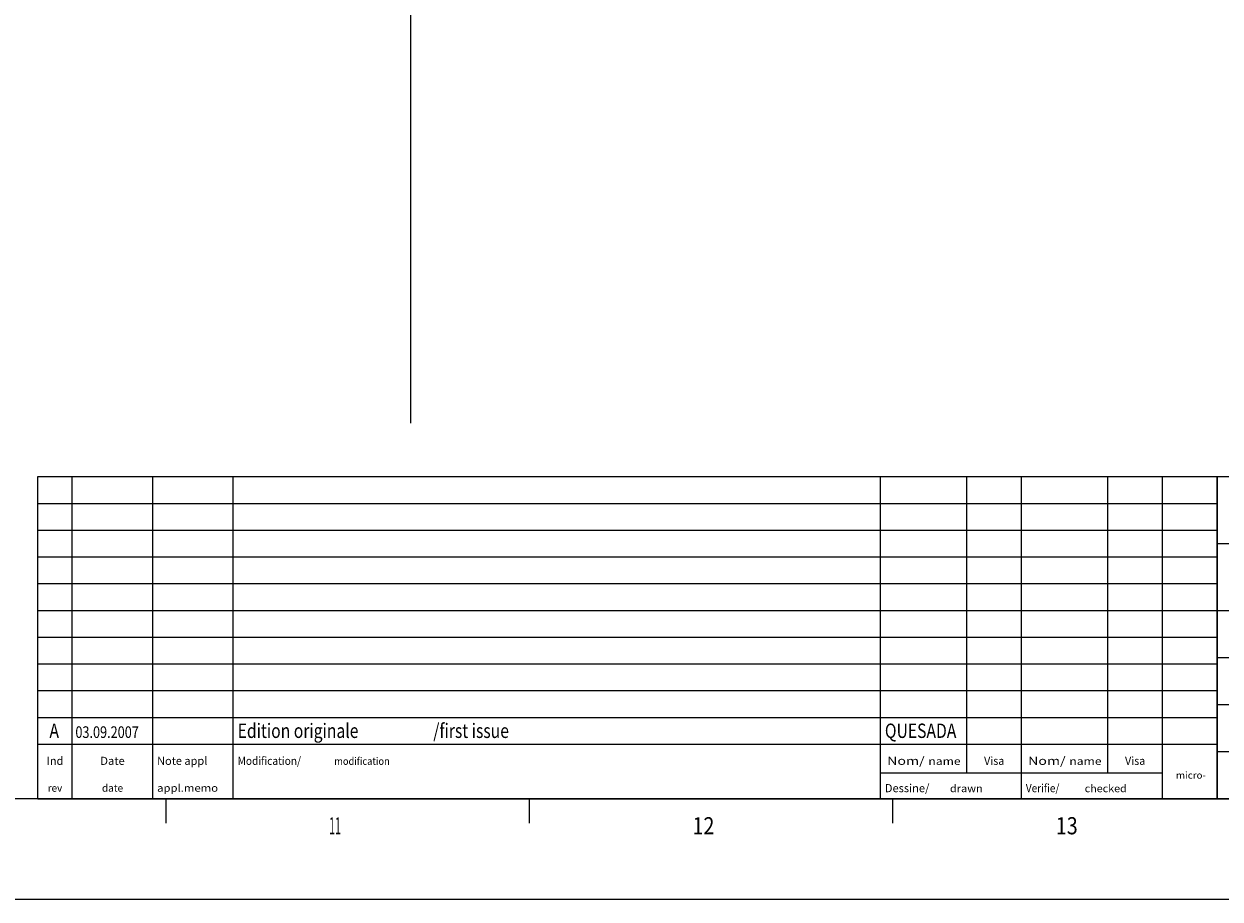
# Model space of a CAD drawing. Extents: x -242 to 6261, y -1211 to 3389.
# Drawn here: x 3663 to 5000, y -1211 to -232 of the extents above; entities that cross this region are included whole.
import ezdxf
from ezdxf.enums import TextEntityAlignment as Align

# ---------------------------------------------------------------- set-up
doc = ezdxf.new("R2010")
doc.units = 0
doc.header["$LTSCALE"] = 10
doc.layers.add('Cotation', color=140, linetype='CONTINUOUS')
doc.layers.add('Lines', color=7, linetype='CONTINUOUS')
doc.styles.add('TEXTSTYLE_1', font='txt', dxfattribs={"width": 0.6})

# ---------------------------------------------------------------- blocks, each defined once
blk = doc.blocks.new('NOMBRE')
at = {"layer": 'Lines', "width": 0.8}
for s, height, p in [('A', 16.1, (13.1, 68)), ('03.09.2007', 13, (42.1, 68)), ('QUESADA', 16.08, (946.8, 68))]:
    blk.add_text(s, height=height, dxfattribs=at).set_placement(p)

msp = doc.modelspace()

# ---------------------------------------------------------------- linework, layer by layer
at = {"layer": 'Lines'}
for p, q in [((4094.704, 3231.027), (4094.704, -678.631)), ((3678.253, -738.483), (4996.404, -738.483)), ((3678.253, -1098.564), (3678.253, -738.483)), ((3716.833, -1098.564), (3716.833, -738.483)), ((3806.853, -1098.564), (3806.853, -738.483)), ((3896.873, -1098.564), (3896.873, -738.483)), ((4620.248, -1098.564), (4620.248, -738.483)), ((4716.699, -1069.629), (4716.699, -738.483)), ((4777.784, -1098.564), (4777.784, -738.483)), ((4874.234, -1069.629), (4874.234, -738.483)), ((4935.319, -1098.564), (4935.319, -738.483)), ((4996.403, -738.484), (4996.403, -1098.484)), ((4996.404, -738.483), (4996.404, -1098.564)), ((4996.404, -1098.564), (4996.404, -738.483)), ((3678.253, -768.383), (4996.404, -768.383)), ((3678.253, -798.283), (4996.404, -798.283)), ((3678.253, -828.182), (4996.404, -828.182)), ((3678.253, -858.082), (4996.404, -858.082)), ((3678.253, -887.981), (4996.404, -887.981)), ((3678.253, -917.881), (4996.404, -917.881)), ((3678.253, -947.78), (4996.404, -947.78)), ((3678.253, -977.68), (4996.404, -977.68)), ((3678.253, -1007.579), (4996.404, -1007.579)), ((3678.253, -1037.479), (4996.404, -1037.479)), ((4620.248, -1069.629), (4935.319, -1069.629)), ((6148.404, -1098.564), (-129.721, -1098.564)), ((3678.253, -1098.564), (4996.404, -1098.564)), ((3821.451, -1098.564), (3821.451, -1125.908)), ((3988.248, -1098.564), (5109.341, -1098.564)), ((3988.248, -1098.564), (5109.341, -1098.564)), ((4227.505, -1098.564), (4227.505, -1125.908)), ((4633.56, -1098.564), (4633.56, -1125.908)), ((-241.83, -1210.673), (6260.513, -1210.673)), ((-241.83, -1210.673), (6260.513, -1210.673))]:
    msp.add_line(p, q, dxfattribs=at)
at = {"layer": 'Lines', "color": 0, "linetype": 'Continuous'}
for p, q in [((6148.404, -738.564), (4996.404, -738.564)), ((4996.404, -1098.564), (4996.404, -738.564)), ((6148.404, -813.564), (4996.404, -813.564)), ((6148.404, -888.564), (4996.404, -888.564)), ((6148.404, -941.064), (4996.404, -941.064)), ((6148.404, -993.564), (4996.404, -993.564)), ((6148.404, -1046.064), (4996.404, -1046.064)), ((6148.404, -1098.564), (4996.404, -1098.564))]:
    msp.add_line(p, q, dxfattribs=at)

# ---------------------------------------------------------------- block references
at = {"layer": 'Cotation'}
msp.add_blockref('NOMBRE', (3678.253, -1098.564), dxfattribs=at)

# ---------------------------------------------------------------- texts
at = {"layer": 'Lines', "width": 0.8}
for s, p in [('Edition originale', (3901.695, -1030.567)), ('/first issue', (4120.315, -1030.567))]:
    msp.add_text(s, height=16.07502, dxfattribs=at).set_placement(p)
at = {"layer": 'Lines', "style": 'TEXTSTYLE_1'}
msp.add_text('Ind', height=9.002, dxfattribs=at).set_placement((3697.543, -1060.652), align=Align.CENTER)
for s, height, width, p in [('Date', 9.002, 1.019231, (3761.843, -1060.652)), ('Nom/', 9.002, 1.288462, (4648.541, -1060.652)), ('name', 8.359, 1.192308, (4691.671, -1060.652)), ('Visa', 9.002, 0.980769, (4747.241, -1060.652)), ('Nom/', 9.002, 1.288462, (4806.076, -1060.652)), ('name', 8.359, 1.192308, (4849.206, -1060.652)), ('Visa', 9.002, 0.980769, (4904.776, -1060.652)), (' micro-', 7.716, 1.043956, (4965.861, -1076.077)), ('date', 8.359, 0.980769, (3761.843, -1090.687)), ('rev', 8.359, 0.974359, (3697.543, -1090.687))]:
    msp.add_text(s, height=height, dxfattribs=dict(at, width=width)).set_placement(p, align=Align.CENTER)
msp.add_text('Note appl', height=9.002, dxfattribs=at).set_placement((3811.675, -1060.652))
for s, height, width, p in [('Modification/', 9.00201, 0.923077, (3901.695, -1060.652)), ('modification', 8.35901, 0.910256, (4009.719, -1060.652)), ('appl.memo', 8.359, 1.111111, (3811.675, -1090.687)), ('appl.memo', 8.359, 1.111111, (3811.675, -1090.687)), ('Dessine/', 9.002, 1.009615, (4625.071, -1091.194)), ('drawn', 8.359, 1.076923, (4697.78, -1091.194)), ('Verifie/', 9.002, 0.913462, (4782.606, -1091.194)), ('checked', 8.359, 1.054945, (4848.39, -1091.194)), ('11', 19.1406, 0.461538, (4003.936, -1138.265)), ('12', 19.1406, 0.846154, (4409.99, -1138.265)), ('13', 19.1406, 0.846154, (4816.045, -1138.265))]:
    msp.add_text(s, height=height, dxfattribs=dict(at, width=width)).set_placement(p)

doc.saveas('drawing.dxf')
